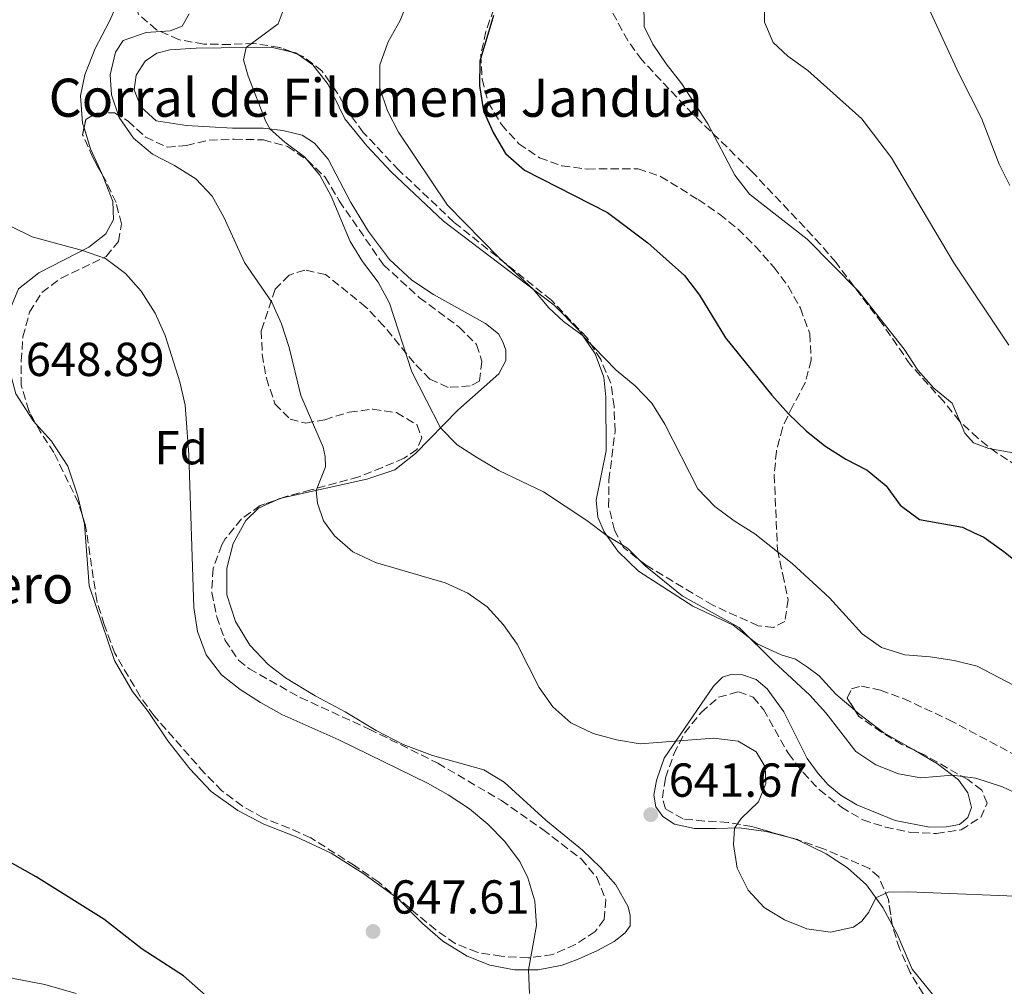
# Model space of a CAD drawing. Units: metres. Extents: x 621659 to 625134, y 4697108 to 4699481.
# Drawn here: x 624539 to 624746, y 4697692 to 4697895 of the extents above; entities that cross this region are included whole.
import ezdxf
from ezdxf.enums import TextEntityAlignment as Align

# ---------------------------------------------------------------- set-up
doc = ezdxf.new("R2010")
doc.units = ezdxf.units.M
doc.header["$MEASUREMENT"] = 0
doc.linetypes.add('DGN Style 3', pattern=[2.435890702152634, 1.739921930109024, -0.6959687720436097])
for name, color, linetype, lineweight in [('corral', 7, 'Continuous', 0), ('Cota de punto acotado terreno', 7, 'Continuous', 0), ('Curva de nivel directora', 30, 'Continuous', 30), ('Curva de nivel intermedia', 30, 'Continuous', 0), ('Etiqueta de zona arbolada', 92, 'Continuous', 0), ('Línea de cambio de uso (parcela vista)', 92, 'Continuous', 0), ('Punto acotado terreno (símbolo)', 7, 'Continuous', 0), ('Texto de Pozo', 4, 'Continuous', 0), ('Zona arbolada', 92, 'DGN Style 3', 0)]:
    doc.layers.add(name, color=color, linetype=linetype, lineweight=lineweight)
doc.styles.add('Style-Arial', font='arial.ttf')

# ---------------------------------------------------------------- blocks, each defined once
blk = doc.blocks.new('5PATER')
at = {"layer": 'Punto acotado terreno (símbolo)', "linetype": 'Continuous', "lineweight": 0}
h = blk.add_hatch(color=51, dxfattribs=at)
edge = h.paths.add_edge_path()
edge.add_ellipse((0, 0), major_axis=(-0.1095731443231308, -0.1110710700762829), ratio=0.9994222409660317, start_angle=0, end_angle=360)

msp = doc.modelspace()

# ---------------------------------------------------------------- linework, layer by layer
at = {"layer": 'Curva de nivel directora', "color": 30, "linetype": 'Continuous', "lineweight": 30, "flags": 128}
for points, elevation in [([(624638.8899999987, 4697896.08), (624636.0399999989, 4697886.5), (624635.9099999992, 4697881.33), (624636.7999999988, 4697876.060000002), (624638.7999999992, 4697871.480000002), (624641.4099999999, 4697867.080000001), (624645.3899999986, 4697863.609999999), (624662.8299999997, 4697854.66), (624671.2999999988, 4697848.320000002), (624678.9599999988, 4697841.480000001), (624682.1699999986, 4697837.300000002), (624687.6, 4697828.33), (624697.3399999987, 4697816.34), (624700.8099999998, 4697812.390000001), (624704.519999998, 4697808.850000001), (624708.4699999999, 4697805.710000002), (624712.9, 4697802.910000001), (624717.3599999992, 4697800.560000002), (624721.3699999991, 4697797.280000002), (624724.3099999984, 4697793.190000001), (624728.3299999994, 4697790.220000003), (624737.3399999995, 4697788.57), (624739.6799999997, 4697787.490000002), (624741.8799999991, 4697786.470000002), (624746.0299999998, 4697783.51), (624753.7799999992, 4697777.400000001)], 625.0000000000001), ([(624585.1100000002, 4697684.310000001), (624573.789999999, 4697694.320000002), (624565.11, 4697699.940000001), (624557.0599999987, 4697706.250000001), (624542.8799999988, 4697715.16), (624531.0900000003, 4697721.75)], 650.0000000000001)]:
    msp.add_lwpolyline(points, dxfattribs=dict(at, elevation=elevation))
at = {"layer": 'Curva de nivel intermedia', "color": 30, "linetype": 'Continuous', "lineweight": 0, "flags": 128}
for points, elevation in [([(624597.2400000006, 4697903.930000001), (624593.6799999999, 4697894.319999999), (624586.9400000009, 4697889.359999999), (624586.3600000021, 4697886.750000001), (624587.3800000012, 4697883.3), (624591.0500000013, 4697873.810000001)], 635.0000000000001), ([(624621.2000000017, 4697899.890000002), (624619.2600000015, 4697895.019999999), (624616.7900000017, 4697890.529999998), (624615.0199999993, 4697885.720000001), (624615.0199999993, 4697880.779999998), (624616.6399999997, 4697876.050000001), (624618.9100000006, 4697871.560000001), (624629.2500000006, 4697856.259999998), (624640.0900000012, 4697845.189999999), (624647.1900000002, 4697838.619999998), (624650.4900000015, 4697834.689999999), (624653.5500000014, 4697831.83), (624657.51, 4697828.949999999), (624664.6400000001, 4697821.539999999), (624668.6500000001, 4697818.26), (624672.1400000014, 4697814.670000001), (624674.8400000016, 4697810.220000001), (624681.7800000019, 4697796.65), (624685.3800000005, 4697792.929999999), (624689.4000000015, 4697789.939999999), (624693.7800000003, 4697787.210000001), (624701.6200000013, 4697780.929999998), (624709.4500000011, 4697773.749999999), (624716.2999999997, 4697766.21), (624720.3400000009, 4697763.279999999), (624725.2800000006, 4697761.739999999), (624730.6100000015, 4697761.350000001), (624735.6100000016, 4697760.579999999), (624740.4800000021, 4697759.41), (624749.6900000012, 4697754.550000001)], 630.0000000000001), ([(624695.7600000006, 4697899.8), (624695.820000001, 4697894.690000001), (624697.6000000002, 4697890.369999999), (624700.7200000006, 4697887.509999998), (624704.8600000001, 4697884.550000001), (624716.2500000005, 4697874.380000001), (624722.4900000012, 4697866.17), (624735.5500000013, 4697844.15), (624747.0800000003, 4697826.820000002)], 615), ([(624670.4600000007, 4697898.850000001), (624670.520000001, 4697893.800000001), (624672.3600000006, 4697890.07), (624675.1299999999, 4697885.91), (624678.42, 4697881.739999999), (624683.9000000008, 4697873.34), (624689.5500000013, 4697862.51), (624692.6300000013, 4697858.569999999), (624704.7400000016, 4697849.060000001), (624715.4800000016, 4697838.27), (624725.0999999996, 4697825.960000001), (624727.9600000007, 4697821.589999998), (624731.3200000002, 4697817.810000001), (624735.2000000004, 4697814.670000001), (624737.8700000015, 4697808.329999999), (624739.6799999997, 4697806.329999999), (624742.8700000015, 4697805.100000001), (624751.1900000009, 4697803.630000001)], 620), ([(624730.2800000008, 4697897.56), (624736.5700000006, 4697883.880000001), (624741.3600000006, 4697874.529999998), (624745.0900000011, 4697864.859999999), (624747.2900000005, 4697860.369999999)], 609.9999999999999), ([(624574.9600000002, 4697896.429999999), (624573.5000000007, 4697893.850000001), (624570.9900000006, 4697892.869999998), (624565.9500000002, 4697892.5), (624561.1400000001, 4697890.81), (624559.5000000017, 4697888.369999999), (624558.410000001, 4697883.59), (624558.6900000004, 4697879.399999999), (624560.2999999997, 4697874.67), (624563.2600000014, 4697870.329999999), (624567.24, 4697866.939999998), (624571.9200000004, 4697864.54), (624576.390000001, 4697861.789999999), (624579.8200000017, 4697858.149999999), (624582.2800000005, 4697853.719999999), (624586.61, 4697844.199999999), (624592.3000000007, 4697835.849999999), (624594.3600000016, 4697831.3), (624595.990000001, 4697826.329999999), (624598.4200000007, 4697816.26), (624603.1000000011, 4697805.41), (624603.5500000005, 4697803.41), (624603.5999999996, 4697801.26), (624601.6200000015, 4697796.319999999), (624601.920000001, 4697793.640000001), (624603.1700000005, 4697789.939999999), (624605.5100000007, 4697786.769999999), (624609.3500000008, 4697783.430000001), (624614.0700000015, 4697781.17), (624628.7300000021, 4697776.890000001), (624633.4600000017, 4697774.75), (624637.5300000019, 4697771.84), (624640.9600000007, 4697768.09), (624643.8799999999, 4697764.039999999), (624648.4500000008, 4697754.939999999), (624651.3699999999, 4697750.880000001), (624655.1500000019, 4697747.480000001), (624659.780000001, 4697745.25), (624664.7400000008, 4697743.909999999), (624669.6700000016, 4697743.09), (624685.1400000014, 4697744.269999999), (624690.2400000021, 4697743.67), (624694.0100000005, 4697741.41), (624695.9200000016, 4697738.279999998), (624696.0900000016, 4697734.710000002), (624694.5100000012, 4697730.9), (624690.860000001, 4697727.390000002), (624689.4999999999, 4697725.38), (624689.2899999998, 4697721.91), (624690.070000002, 4697716.970000001), (624692.360000001, 4697712.349999999), (624695.7500000016, 4697708.689999999), (624699.9800000007, 4697706.099999999), (624704.67, 4697704.179999999), (624709.6299999999, 4697703.49), (624714.4800000002, 4697704.560000001), (624716.2100000003, 4697705.819999999), (624717.6699999999, 4697707.750000001), (624719.1500000019, 4697710.75), (624721.7400000001, 4697711.899999999), (624726.0499999997, 4697711.98), (624753.5600000002, 4697710.84)], 640), ([(624591.0500000013, 4697873.810000001), (624591.9800000011, 4697872.210000001), (624595.0299999999, 4697869.460000002), (624599.2099999997, 4697866.42), (624602.4000000015, 4697862.51), (624604.8200000002, 4697858.140000001), (624608.7800000008, 4697848.63), (624611.4000000004, 4697844.369999999), (624614.6500000004, 4697840.039999997), (624617.0599999998, 4697835.659999999), (624621.7000000002, 4697821.239999999), (624627.7400000019, 4697809.469999999), (624631.2700000012, 4697805.92), (624635.5000000001, 4697803.159999999), (624640.0000000017, 4697800.529999998), (624649.3700000016, 4697796.039999999), (624658.5100000014, 4697790.01), (624662.7400000002, 4697786.769999999), (624667.0300000019, 4697784.199999998), (624670.6999999997, 4697780.439999999), (624678.5000000006, 4697774.180000001), (624690.47, 4697767.510000001), (624697.7300000021, 4697760.269999999), (624705.3400000005, 4697753.33), (624708.670000001, 4697749.570000002), (624715.000000001, 4697741.48), (624719.1400000006, 4697738.679999999), (624723.9400000018, 4697736.810000001), (624728.6300000012, 4697735.909999999), (624735.2300000016, 4697736.529999998), (624740.1700000014, 4697735.829999999), (624745.7999999997, 4697734.07), (624750.5000000002, 4697731.789999999)], 635.0000000000001), ([(624532.4300000014, 4697854.24), (624542.0100000014, 4697849.57), (624552.5599999992, 4697846.720000001), (624557.4400000009, 4697845.009999999), (624561.6200000007, 4697841.910000001), (624564.9100000008, 4697838.149999999), (624567.8500000001, 4697833.529999998), (624569.900000002, 4697828.819999999), (624573.0300000013, 4697819.119999998), (624574.1399999999, 4697814.25), (624574.9300000012, 4697803.820000002), (624575.9600000017, 4697771.720000001), (624576.7199999995, 4697766.67), (624578.5299999998, 4697761.75), (624581.780000002, 4697757.59), (624585.6800000002, 4697754.460000002), (624589.9500000017, 4697751.739999999), (624594.440000002, 4697749.249999999), (624606.4000000004, 4697743.939999999), (624625.0199999993, 4697734.820000002), (624629.3900000014, 4697732.38), (624633.8300000004, 4697729.4), (624637.7000000018, 4697726.2), (624641.1999999998, 4697722.639999999), (624644.4200000007, 4697718.350000001), (624646.0800000015, 4697714.930000001), (624647.55, 4697710.050000001), (624647.9200000011, 4697704.9), (624646.2100000011, 4697695.619999998), (624646.4300000002, 4697690.619999998)], 645.0000000000001)]:
    msp.add_lwpolyline(points, dxfattribs=dict(at, elevation=elevation))
at = {"layer": 'Línea de cambio de uso (parcela vista)', "color": 92, "linetype": 'Continuous', "lineweight": 0, "extrusion": (0.130302483371993, 0.06437791460650114, 0.9893820025339098), "elevation": 384453.7978608737, "flags": 128}
msp.add_lwpolyline([(3935203.075960565, -2612785.027298081), (3935203.568978677, -2612784.752766384), (3935204.244061542, -2612783.927795194)], dxfattribs=at)
at = {"layer": 'Línea de cambio de uso (parcela vista)', "color": 92, "linetype": 'Continuous', "lineweight": 0, "extrusion": (-0.1733641804358518, 0.03354384741504909, 0.9842863766416771), "elevation": 49941.72174441228, "flags": 128}
msp.add_lwpolyline([(-4730962.893600567, -274741.810267895), (-4730967.542833203, -274745.1396459697), (-4730971.578687579, -274747.3641394343)], dxfattribs=at)
at = {"layer": 'Línea de cambio de uso (parcela vista)', "color": 92, "linetype": 'Continuous', "lineweight": 0, "extrusion": (0.230465350042941, -0.3081045942475625, 0.9230153202591653), "elevation": -1302872.865304512, "flags": 128}
msp.add_lwpolyline([(3314036.7456948, 3127151.622482534), (3314036.184870196, 3127151.897976657), (3314035.388196405, 3127152.079127038)], dxfattribs=at)
at = {"layer": 'Línea de cambio de uso (parcela vista)', "color": 92, "linetype": 'Continuous', "lineweight": 0, "extrusion": (0.0156027943934279, 0.03131419256069839, 0.9993877996810788), "elevation": 157491.3977839534, "flags": 128}
msp.add_lwpolyline([(1535911.907106494, -4480516.193528336), (1535912.100392396, -4480516.193528336), (1535913.170404835, -4480515.96200769)], dxfattribs=at)
at = {"layer": 'Línea de cambio de uso (parcela vista)', "color": 92, "linetype": 'Continuous', "lineweight": 0}
for points in [[(624552.8969999999, 4697872.4583, 642.1971999999951), (624552.5899999999, 4697873.430000001, 642.1100000000006), (624552.1399999997, 4697879.199999999, 641.7200000000012), (624553.0700000003, 4697883.630000001, 641.429999999993), (624555.2400000002, 4697889.16, 641.1199999999953), (624558.2000000002, 4697894.779999999, 641.1499999999943), (624560.3399999999, 4697899.57, 641.4600000000064), (624561.8499999996, 4697903.75, 641.3800000000047), (624562.9299999997, 4697906.57, 641.0099999999948), (624565.5800000001, 4697909.960000001, 640.3300000000017), (624568.1228999998, 4697912.111600001, 639.6720999999961)], [(624596.3492000002, 4697888.4637, 633.8098999999929), (624592.2199999997, 4697889.439999999, 634.2899999999936), (624576.4299999997, 4697889.189999999, 636.4100000000036), (624570.9400000004, 4697888.84, 637.4600000000064), (624568.1600000003, 4697888.189999999, 637.9199999999983), (624565.7300000006, 4697886.51, 638), (624563.8300000001, 4697883.57, 638.3399999999965), (624563.4100000003, 4697880.49, 638.5399999999936), (624564.7999999998, 4697876.91, 638.6300000000047), (624568.0599999997, 4697873.92, 638.3999999999943), (624574.4299999997, 4697872.970000001, 637.6000000000058), (624584.0899999999, 4697872.439999999, 636.4700000000012), (624590.5099999999, 4697872.380000001, 635.25), (624594.6399999997, 4697871.890000001, 634.5399999999936), (624598.6799999997, 4697870.939999999, 634.0599999999977), (624601.3200000003, 4697869.230000001, 633.8899999999994), (624604.1799999997, 4697865.9, 633.779999999999), (624608.9299999997, 4697856.810000001, 633.3500000000058), (624612.5999999996, 4697850.689999999, 632.929999999993), (624617.0499999998, 4697844.789999999, 632.6399999999994), (624621.7300000006, 4697840.49, 632.1600000000036), (624626.2699999996, 4697837.49, 631.7100000000064), (624637.1799999997, 4697831.359999999, 631.3099999999977), (624639.9000000004, 4697829.199999999, 631.25), (624640.8700000001, 4697827.529999999, 631.25), (624641.4800000006, 4697825.800000001, 631.3699999999953), (624641.4500000002, 4697823.58, 631.6199999999953), (624639.9699999997, 4697820.800000001, 632.1100000000006), (624631.3899999997, 4697813.199999999, 634.179999999993), (624622.5, 4697804.09, 636.1900000000023), (624618.1799999997, 4697800.66, 637.179999999993), (624612.2999999998, 4697798.67, 638.1199999999953), (624594.5813999996, 4697794.772299999, 641.244000000006)], [(624714.8211000003, 4697750.058700001, 634.2388000000064), (624710.7599999999, 4697753.480000001, 634.2899999999936), (624707.29, 4697757.350000001, 634.4900000000052), (624704.8099999997, 4697759.15, 634.6900000000023), (624702.3300000001, 4697760.869999999, 634.8300000000017), (624699.29, 4697761.800000001, 634.8800000000047), (624694.2400000002, 4697764.100000001, 634.9700000000012), (624689.2300000006, 4697768.02, 635.029999999999), (624680.7100000001, 4697772.029999999, 635.1100000000006), (624669.3600000005, 4697779.33, 635.1699999999983), (624665, 4697783.529999999, 635.2200000000012), (624662.1399999997, 4697787.619999999, 634.9400000000023), (624660.7999999998, 4697790.720000001, 634.8600000000006), (624660.4699999997, 4697794.25, 634.7100000000064), (624662.5300000003, 4697804.630000001, 632.8699999999953), (624662.4600000001, 4697815.92, 630.9400000000023), (624662.0199999996, 4697820.100000001, 630.2299999999959), (624660.2400000002, 4697824.99, 630.0899999999965), (624656.9299999997, 4697829.800000001, 629.9799999999959), (624651.6399999997, 4697835.24, 629.9499999999971), (624628.3700000001, 4697852.890000001, 630.2100000000064), (624617.3600000005, 4697863.27, 631.7100000000064), (624612.2699999996, 4697868.689999999, 632.5), (624607.6500000004, 4697874.350000001, 633.070000000007), (624604.1600000003, 4697881.560000001, 633.1000000000058), (624600.9699999997, 4697885.720000001, 633.3800000000047), (624597.8419000005, 4697887.8983, 633.6500999999989)], [(624542.7396000001, 4697810.3935, 648.8178000000044), (624542.1399999997, 4697811.060000001, 648.8300000000017), (624538.5499999998, 4697816.57, 648.7200000000012), (624536.9800000006, 4697822.609999999, 648.6600000000036), (624536.7599999999, 4697828.24, 648.320000000007), (624537.3499999996, 4697834.220000001, 647.75), (624539.1399999997, 4697838.66, 647.0200000000041), (624543.4000000004, 4697842.01, 646.279999999999), (624553.9400000004, 4697847.439999999, 644.8099999999977), (624557.4699999997, 4697850.210000001, 644.2700000000041), (624559.1100000005, 4697853.199999999, 643.779999999999), (624558.9299999997, 4697857.02, 643.4700000000012), (624556.9800000006, 4697862.08, 643.2700000000041), (624556.6141999997, 4697862.892899999, 643.1778999999951)], [(624413.4800000006, 4697854.850000001, 659.2899999999936), (624418.3399999999, 4697846.810000001, 658.4400000000023), (624425.54, 4697832.230000001, 657.3099999999977), (624428.8499999996, 4697826.57, 657.0500000000029), (624432.5099999999, 4697822.230000001, 656.7400000000052), (624437.3300000001, 4697817.939999999, 656.6600000000036), (624446.1699999999, 4697811.07, 656.1699999999983), (624454.6299999999, 4697804.369999999, 654.6699999999983), (624457.5199999996, 4697799.939999999, 654.2200000000012), (624464.6299999999, 4697784.84, 653.279999999999), (624467.0899999999, 4697778.58, 652.6600000000036), (624472.1200000001, 4697763.119999999, 651.6399999999994), (624475.4500000002, 4697756.300000001, 651.3500000000058), (624478.8399999999, 4697749.9, 651.2100000000064), (624482.0300000003, 4697744.439999999, 650.7899999999936), (624492.2100000001, 4697727.869999999, 650.4799999999959), (624500.3799999999, 4697716.130000001, 650.279999999999), (624504.1600000003, 4697711.680000001, 650.3099999999977), (624509.4000000004, 4697706.92, 650.3899999999994), (624513.8799999999, 4697703.890000001, 650.3899999999994), (624522.6299999999, 4697699.300000001, 650.4499999999971), (624538.0800000001, 4697693.800000001, 650.5599999999977), (624544.6799999997, 4697692.49, 650.5899999999965), (624551.2800000003, 4697690.65, 650.6199999999953)], [(624552.5834999997, 4697790.955900001, 648.465200000006), (624551.5800000001, 4697795.09, 648.5500000000029), (624549.5199999996, 4697801.390000001, 648.6600000000036), (624546.0800000001, 4697806.680000001, 648.75), (624542.7396000001, 4697810.3935, 648.8178000000044)], [(624593.2418999998, 4697794.296700001, 641.4196999999986), (624589.5300000003, 4697792.57, 641.7700000000041), (624586.9000000004, 4697789.970000001, 642.3099999999977), (624584.2000000002, 4697785.130000001, 642.8800000000047), (624582.8700000001, 4697779.970000001, 643.4199999999983), (624582.9100000003, 4697774.350000001, 643.5599999999977), (624584.7199999997, 4697768.810000001, 643.8399999999965), (624587.7199999997, 4697763.82, 644.0099999999948), (624591.5700000003, 4697759.74, 644.5200000000041), (624595.1699999999, 4697756.930000001, 644.6399999999994), (624601.4100000003, 4697753.140000001, 644.6100000000006), (624607.7000000002, 4697749.810000001, 644.4900000000052), (624614.2599999999, 4697745.869999999, 644.7200000000012), (624619.9100000003, 4697742.91, 644.75), (624626.04, 4697740.630000001, 644.2400000000052), (624636.8799999999, 4697737.640000001, 643.3300000000017)], [(624636.8799999999, 4697737.640000001, 643.3300000000017), (624641.1299999999, 4697735, 643.1600000000036), (624649.8899999997, 4697727.060000001, 643.529999999999), (624657.5700000003, 4697720.75, 643.3000000000029), (624661.3399999999, 4697717.119999999, 642.9600000000064), (624664.5800000001, 4697713.439999999, 642.7599999999948), (624667.1900000004, 4697708.84, 642.5899999999965), (624667.5999999996, 4697707.039999999, 642.6199999999953), (624667.5800000001, 4697704.880000001, 642.7400000000052), (624666.5300000003, 4697703.359999999, 642.9100000000036), (624664.2400000002, 4697701.539999999, 643.2700000000041), (624660.6900000004, 4697699.65, 644.0399999999936), (624656.6699999999, 4697697.850000001, 644.5200000000041), (624653.29, 4697696.550000001, 644.5500000000029), (624648.25, 4697695.619999999, 644.779999999999), (624643.3099999997, 4697695.619999999, 645.320000000007), (624638.1100000005, 4697696.560000001, 646.25), (624633.3499999996, 4697698.5, 646.8699999999953), (624628.2400000002, 4697701.65, 647.3300000000017), (624623.9800000006, 4697705.369999999, 647.3300000000017), (624618.8700000001, 4697710.5, 647.4100000000036), (624611.6299999999, 4697715.75, 647.4400000000023), (624604.7699999996, 4697720.08, 647.5599999999977), (624597.4299999997, 4697723.539999999, 647.8099999999977), (624590.6299999999, 4697726.199999999, 648.2100000000064), (624585.1600000003, 4697729.050000001, 648.429999999993), (624579.5800000001, 4697733.09, 648.4100000000036), (624575.0899999999, 4697737.850000001, 648.3500000000058), (624570.5199999996, 4697743.680000001, 648.320000000007), (624566.3600000005, 4697749.880000001, 648.2899999999936), (624563.0499999998, 4697754.060000001, 648.320000000007), (624559.3099999997, 4697760.550000001, 648.3500000000058), (624553.9900000002, 4697776.289999999, 648.4900000000052), (624553, 4697789.24, 648.429999999993), (624552.5834999997, 4697790.955900001, 648.465200000006)], [(624674.4299999997, 4697727.810000001, 641.7200000000012), (624672.9900000002, 4697729.83, 641.8300000000017), (624672.5800000001, 4697732.310000001, 641.7200000000012), (624673.1399999997, 4697735.4, 641.3999999999943), (624674.7199999997, 4697740.08, 640.8899999999994), (624685.0499999998, 4697755.210000001, 637.070000000007), (624686.9400000004, 4697757.07, 636.3600000000006), (624688.7000000002, 4697757.65, 635.929999999993), (624691.1699999999, 4697757.600000001, 635.7299999999959), (624694.0199999996, 4697756.609999999, 635.6199999999953), (624696.3399999999, 4697754.630000001, 635.4799999999959), (624699.8399999999, 4697749.83, 635.3699999999953), (624704.7400000002, 4697739.970000001, 635.8500000000058), (624707.0700000003, 4697736.83, 635.929999999993), (624709.1799999997, 4697734.470000001, 635.8800000000047), (624711.8700000001, 4697732.220000001, 635.820000000007), (624715.2100000001, 4697730.25, 636.1600000000036), (624723.2599999999, 4697726.960000001, 636.5899999999965), (624730.4600000001, 4697725.600000001, 636.4400000000023), (624734, 4697725.65, 636.3000000000029), (624736.7100000001, 4697726.119999999, 636.3899999999994), (624738.4900000002, 4697727.609999999, 636.2200000000012), (624739.2599999999, 4697729.710000001, 635.7299999999959), (624738.5199999996, 4697732.810000001, 635.279999999999), (624736.5099999999, 4697735.539999999, 635.0800000000017), (624732.1299999999, 4697738.91, 634.8000000000029), (624727.1352000004, 4697741.784399999, 634.6491999999998)], [(624727.1352000004, 4697741.784399999, 634.6491999999998), (624720.8700000001, 4697745.390000001, 634.4600000000064), (624715.5199999996, 4697749.470000001, 634.2299999999959), (624714.8211000003, 4697750.058700001, 634.2388000000064)], [(624701.6391000003, 4697723.2301, 639.2881000000052), (624696.1399999997, 4697724.630000001, 639.3300000000017), (624690.4699999997, 4697725.4, 639.820000000007), (624685.6500000004, 4697725.27, 640.7200000000012), (624681.1100000005, 4697725.27, 641.179999999993), (624676.8700000001, 4697726.210000001, 641.5500000000029), (624674.4299999997, 4697727.810000001, 641.7200000000012)], [(624722.6176000005, 4697705.0384, 640.9774000000034), (624720.6200000001, 4697708.680000001, 640.2700000000041), (624717.2300000006, 4697713.449999999, 639.6499999999943), (624713.2300000006, 4697717.039999999, 639.3600000000006), (624708.7199999997, 4697719.960000001, 639.279999999999), (624702.8729999998, 4697722.8738, 639.279999999999)], [(624736.9901999999, 4697681.721200001, 645.1260000000038), (624731.3799999999, 4697690.140000001, 643.5599999999977), (624726.7699999996, 4697695.75, 642.4799999999959), (624723.6699999999, 4697703.119999999, 641.3500000000058), (624722.6176000005, 4697705.0384, 640.9774000000034)]]:
    msp.add_polyline3d(points, dxfattribs=at)
at = {"layer": 'Zona arbolada', "color": 92, "linetype": 'DGN Style 3', "lineweight": 0, "extrusion": (0.1233517163881869, -0.04672275777224043, 0.9912624970058359), "elevation": -141821.3374156788, "flags": 128}
msp.add_lwpolyline([(4614534.24506163, 1070623.175841869), (4614534.24506163, 1070624.786104025)], dxfattribs=at)
at = {"layer": 'Zona arbolada', "color": 92, "linetype": 'DGN Style 3', "lineweight": 0, "extrusion": (0.09667847275310612, 0.03432645129054013, 0.9947235634325373), "elevation": 222284.1032720932, "flags": 128}
msp.add_lwpolyline([(4218041.159701643, -2148979.544116365), (4218041.159701644, -2148978.115149196)], dxfattribs=at)
at = {"layer": 'Zona arbolada', "color": 92, "linetype": 'DGN Style 3', "lineweight": 0, "extrusion": (0.03737486222831723, -0.01079233602246929, 0.999243036081109), "elevation": -26709.38149910285, "flags": 128}
msp.add_lwpolyline([(4686632.993039598, 702575.3259486501), (4686632.993039598, 702576.6112341823)], dxfattribs=at)
at = {"layer": 'Zona arbolada', "color": 92, "linetype": 'DGN Style 3', "lineweight": 0}
for points in [[(624596.3492000002, 4697888.4637, 637.505799999999), (624593.9299999997, 4697889.380000001, 637.8500000000058), (624588.5700000003, 4697890.189999999, 639.4400000000023), (624583.5800000001, 4697889.99, 639.779999999999), (624578.0199999996, 4697890.07, 641.0200000000041), (624572.7599999999, 4697891, 641.6999999999971), (624568.0899999999, 4697893.08, 642.6699999999983), (624564.3300000001, 4697896.359999999, 642.7200000000012), (624562.9800000006, 4697900.26, 642.7200000000012), (624563.4500000002, 4697904.42, 642.6699999999983), (624565.54, 4697908.949999999, 642.4700000000012), (624568.1228999998, 4697912.111600001, 642.0792999999976)], [(624748.8399999999, 4697801.449999999, 624.6399999999994), (624744.6399999997, 4697804.16, 624.6399999999994), (624740.5700000003, 4697807.27, 624.4799999999959), (624736.7599999999, 4697810.850000001, 624.1999999999971), (624733.4199999999, 4697814.960000001, 623.8999999999943), (624726.4000000004, 4697822.75, 623.6199999999953), (624720.4400000004, 4697831.439999999, 623.5), (624710.8099999997, 4697844.17, 623.4499999999971), (624707.5800000001, 4697847.980000001, 623.4499999999971), (624693.1600000003, 4697863.289999999, 623.8399999999965), (624680.75, 4697875.350000001, 624.1300000000047), (624670.0099999999, 4697886.730000001, 624.2400000000052), (624667.0899999999, 4697890.789999999, 624.2899999999936), (624662.2000000002, 4697899.77, 625.0099999999948)], [(624748.8399999999, 4697801.449999999, 624.6399999999994), (624744.6399999997, 4697804.16, 624.6399999999994), (624740.5700000003, 4697807.27, 624.4799999999959), (624736.7599999999, 4697810.850000001, 624.1999999999971), (624733.4199999999, 4697814.960000001, 623.8999999999943), (624726.4000000004, 4697822.75, 623.6199999999953), (624720.4400000004, 4697831.439999999, 623.5), (624710.8099999997, 4697844.17, 623.4499999999971), (624707.5800000001, 4697847.980000001, 623.4499999999971), (624693.1600000003, 4697863.289999999, 623.8399999999965), (624680.75, 4697875.350000001, 624.1300000000047), (624670.0099999999, 4697886.730000001, 624.2400000000052), (624667.0899999999, 4697890.789999999, 624.2899999999936), (624662.2000000002, 4697899.77, 625.0099999999948)], [(624638.9500000002, 4697897.430000001, 627.0800000000017), (624637.2800000003, 4697892.720000001, 627.0800000000017), (624636.2100000001, 4697887.77, 627.0800000000017), (624636.5, 4697882.74, 627.1900000000023), (624637.75, 4697877.800000001, 627.2400000000052), (624640.5499999998, 4697873.17, 627.25), (624644.2000000002, 4697869.140000001, 627.1300000000047), (624648.5700000003, 4697866.199999999, 627.0200000000041), (624653.2599999999, 4697864.49, 626.8099999999977), (624658.5899999999, 4697863.82, 626.6300000000047), (624669.25, 4697863.890000001, 626.570000000007), (624673.9800000006, 4697862.26, 626.570000000007), (624681.8700000001, 4697857.4, 626.6199999999953), (624686.3600000005, 4697854.34, 626.6199999999953), (624690.2400000002, 4697851.189999999, 626.6199999999953), (624693.8499999996, 4697847.640000001, 626.6199999999953), (624697.7400000002, 4697843.210000001, 626.7400000000052), (624700.75, 4697839.210000001, 626.7899999999936), (624703.3200000003, 4697834.58, 626.7899999999936), (624705.3300000001, 4697829.210000001, 626.8500000000058), (624705.5899999999, 4697823.710000001, 627.0800000000017), (624704.3600000005, 4697818.880000001, 627.5500000000029), (624701.7100000001, 4697814.09, 627.8699999999953), (624699.5700000003, 4697809.470000001, 629.1199999999953), (624698.2800000003, 4697804.539999999, 630.1900000000023), (624697.8499999996, 4697799.57, 630.6699999999983), (624698.5, 4697783.880000001, 633.1199999999953), (624699.6299999999, 4697778.66, 633.9900000000052), (624700.75, 4697773.369999999, 634.3899999999994), (624700.0499999998, 4697768.800000001, 636.3300000000017), (624697.6799999997, 4697767.52, 636.6000000000058), (624694.4299999997, 4697767.9, 636.8300000000017), (624684.9600000001, 4697772.180000001, 636.8300000000017), (624670.9299999997, 4697780.609999999, 637.0399999999936), (624666.1600000003, 4697784.33, 637.0500000000029), (624664.3200000003, 4697787.949999999, 637.0500000000029), (624663.0499999998, 4697792.949999999, 636.7700000000041), (624663.1200000001, 4697798.460000001, 636.6600000000036), (624664.4199999999, 4697808.720000001, 635.4700000000012), (624664.2100000001, 4697813.99, 634.8999999999943), (624663.54, 4697818.869999999, 634.0399999999936), (624661.3899999997, 4697823.779999999, 633.6600000000036), (624658.4900000002, 4697828.430000001, 633.5399999999936), (624651.0300000003, 4697836.289999999, 633.4799999999959), (624630.5700000003, 4697852.67, 633.5399999999936), (624619.0199999996, 4697863.58, 633.820000000007), (624611.54, 4697871.51, 634.2200000000012), (624608.6600000003, 4697875.439999999, 635.3699999999953), (624605.9299999997, 4697880.050000001, 636.3999999999943), (624602.8600000005, 4697884.449999999, 636.7100000000064), (624598.9199999999, 4697887.49, 637.1399999999994), (624593.9299999997, 4697889.380000001, 637.8500000000058), (624588.5700000003, 4697890.189999999, 639.4400000000023), (624583.5800000001, 4697889.99, 639.779999999999), (624578.0199999996, 4697890.07, 641.0200000000041), (624572.7599999999, 4697891, 641.6999999999971), (624568.0899999999, 4697893.08, 642.6699999999983), (624564.3300000001, 4697896.359999999, 642.7200000000012)], [(624638.9500000002, 4697897.430000001, 627.0800000000017), (624637.2800000003, 4697892.720000001, 627.0800000000017), (624636.2100000001, 4697887.77, 627.0800000000017), (624636.5, 4697882.74, 627.1900000000023), (624637.75, 4697877.800000001, 627.2400000000052), (624640.5499999998, 4697873.17, 627.25), (624644.2000000002, 4697869.140000001, 627.1300000000047), (624648.5700000003, 4697866.199999999, 627.0200000000041), (624653.2599999999, 4697864.49, 626.8099999999977), (624658.5899999999, 4697863.82, 626.6300000000047), (624669.25, 4697863.890000001, 626.570000000007), (624673.9800000006, 4697862.26, 626.570000000007), (624681.8700000001, 4697857.4, 626.6199999999953), (624686.3600000005, 4697854.34, 626.6199999999953), (624690.2400000002, 4697851.189999999, 626.6199999999953), (624693.8499999996, 4697847.640000001, 626.6199999999953), (624697.7400000002, 4697843.210000001, 626.7400000000052)], [(624697.7400000002, 4697843.210000001, 626.7400000000052), (624700.75, 4697839.210000001, 626.7899999999936), (624703.3200000003, 4697834.58, 626.7899999999936), (624705.3300000001, 4697829.210000001, 626.8500000000058), (624705.5899999999, 4697823.710000001, 627.0800000000017), (624704.3600000005, 4697818.880000001, 627.5500000000029), (624701.7100000001, 4697814.09, 627.8699999999953), (624699.5700000003, 4697809.470000001, 629.1199999999953), (624698.2800000003, 4697804.539999999, 630.1900000000023), (624697.8499999996, 4697799.57, 630.6699999999983), (624698.5, 4697783.880000001, 633.1199999999953), (624699.6299999999, 4697778.66, 633.9900000000052), (624700.75, 4697773.369999999, 634.3899999999994), (624700.0499999998, 4697768.800000001, 636.3300000000017), (624697.6799999997, 4697767.52, 636.6000000000058), (624694.4299999997, 4697767.9, 636.8300000000017), (624684.9600000001, 4697772.180000001, 636.8300000000017), (624670.9299999997, 4697780.609999999, 637.0399999999936), (624666.1600000003, 4697784.33, 637.0500000000029), (624664.3200000003, 4697787.949999999, 637.0500000000029), (624663.0499999998, 4697792.949999999, 636.7700000000041), (624663.1200000001, 4697798.460000001, 636.6600000000036), (624664.4199999999, 4697808.720000001, 635.4700000000012), (624664.2100000001, 4697813.99, 634.8999999999943), (624663.54, 4697818.869999999, 634.0399999999936), (624661.3899999997, 4697823.779999999, 633.6600000000036), (624658.4900000002, 4697828.430000001, 633.5399999999936), (624651.0300000003, 4697836.289999999, 633.4799999999959), (624630.5700000003, 4697852.67, 633.5399999999936), (624619.0199999996, 4697863.58, 633.820000000007), (624611.54, 4697871.51, 634.2200000000012), (624608.6600000003, 4697875.439999999, 635.3699999999953), (624605.9299999997, 4697880.050000001, 636.3999999999943), (624602.8600000005, 4697884.449999999, 636.7100000000064), (624598.9199999999, 4697887.49, 637.1399999999994), (624597.8419000005, 4697887.8983, 637.293399999995)], [(624552.8969999999, 4697872.4583, 646.681500000006), (624553.2699999996, 4697874.24, 646.5200000000041), (624555.5499999998, 4697875.58, 645.8399999999965), (624559.29, 4697875.609999999, 645.2700000000041), (624562.1399999997, 4697873.9, 645.1000000000058), (624565.8200000003, 4697870.52, 645.1399999999994), (624570.3399999999, 4697868.41, 643.7100000000064), (624574.4199999999, 4697868.76, 642.5500000000029), (624579.1900000004, 4697869.890000001, 641.5200000000041), (624584.4299999997, 4697870.08, 640.8000000000029), (624590.5499999998, 4697869.960000001, 639.7700000000041), (624595.6500000004, 4697868.57, 639.4400000000023), (624599.7599999999, 4697865.730000001, 639.2200000000012), (624603.5599999997, 4697862.100000001, 638.9400000000023), (624606.4800000006, 4697857.130000001, 638.6399999999994), (624615.79, 4697843.710000001, 638.1900000000023), (624623.3200000003, 4697836.800000001, 638.1900000000023), (624631.6200000001, 4697830.65, 637.5599999999977), (624635.3399999999, 4697826.939999999, 637.5099999999948), (624636.4400000004, 4697823.460000001, 637.6199999999953), (624635.9199999999, 4697819.24, 638.0200000000041), (624633.9800000006, 4697818.26, 638.070000000007), (624629.3300000001, 4697817.960000001, 638.2400000000052), (624625.5199999996, 4697819.689999999, 638.3600000000006), (624622.2100000001, 4697823.08, 638.4100000000036), (624615.8099999997, 4697830.91, 638.6300000000047), (624612.0999999996, 4697834.83, 638.9499999999971), (624603.6200000001, 4697841.65, 639.5500000000029), (624599.2699999996, 4697842.609999999, 640.1199999999953), (624595.9600000001, 4697841.52, 640.3999999999943), (624593.0199999996, 4697838.57, 640.679999999993), (624590.1200000001, 4697829.890000001, 642.6100000000006), (624590.2999999998, 4697824.9, 642.8899999999994), (624591.1799999997, 4697819.859999999, 642.8099999999977), (624592.9900000002, 4697814.51, 642.3300000000017), (624596.1799999997, 4697811.279999999, 641.8699999999953), (624599.4400000004, 4697810.449999999, 641.5899999999965), (624603.4400000004, 4697811.17, 641.4199999999983), (624608.5999999996, 4697812.730000001, 640.570000000007), (624613.54, 4697813.380000001, 640.1199999999953), (624618.5099999999, 4697812.66, 640.0599999999977), (624622.8300000001, 4697810.050000001, 640), (624623.8499999996, 4697807.369999999, 640.0599999999977), (624622.8099999997, 4697804.939999999, 640.5099999999948), (624620.0999999996, 4697803.08, 640.9100000000036), (624615.54, 4697801.140000001, 641.570000000007), (624610.6100000005, 4697799.140000001, 642.2100000000064)], [(624556.6141999997, 4697862.892899999, 647.1450999999943), (624554.7199999997, 4697866.24, 646.8600000000006), (624552.5999999996, 4697871.039999999, 646.8099999999977), (624552.8969999999, 4697872.4583, 646.681500000006)], [(624542.7396000001, 4697810.3935, 651.6199999999953), (624541.29, 4697813.050000001, 651.6199999999953), (624539.7300000006, 4697818.390000001, 651.570000000007), (624539.6900000004, 4697823.449999999, 651.3999999999943), (624540.0700000003, 4697828.560000001, 651.279999999999), (624541.4600000001, 4697833.779999999, 650.7200000000012), (624544.0700000003, 4697837.92, 649.6900000000023), (624548.0999999996, 4697840.9, 649.0200000000041), (624557.5700000003, 4697845.470000001, 648.279999999999), (624560.1100000005, 4697848.630000001, 647.9400000000023), (624560.7599999999, 4697852.289999999, 647.6000000000058), (624559.6299999999, 4697856.779999999, 647.4900000000052), (624557.5099999999, 4697861.310000001, 647.279999999999), (624556.6141999997, 4697862.892899999, 647.1450999999943)], [(624552.5834999997, 4697790.955900001, 651.2353000000003), (624551.7199999997, 4697793.66, 651.3999999999943), (624546.5800000001, 4697804.25, 651.6199999999953), (624543.6799999997, 4697808.67, 651.6199999999953), (624542.7396000001, 4697810.3935, 651.6199999999953)], [(624610.6100000005, 4697799.140000001, 642.2100000000064), (624600.5, 4697796.42, 643.0099999999948), (624595.1100000005, 4697794.960000001, 643.9700000000012), (624594.5813999996, 4697794.772299999, 644.0277999999962)], [(624593.2418999998, 4697794.296700001, 644.1744000000035), (624589.9000000004, 4697793.109999999, 644.5399999999936), (624585.9299999997, 4697790.32, 645.6999999999971), (624582.5499999998, 4697786.109999999, 646.4700000000012), (624581.8300000001, 4697784.850000001, 646.5800000000017)], [(624581.8300000001, 4697784.850000001, 646.5800000000017), (624579.9800000006, 4697779.9, 646.6399999999994), (624579.7199999997, 4697774.84, 647.0899999999965), (624580.75, 4697769.77, 647.4799999999959), (624582.5199999996, 4697764.810000001, 647.8500000000058), (624585.3499999996, 4697760.619999999, 648.1000000000058), (624587.6100000005, 4697758.810000001, 648.1699999999983), (624598.2800000003, 4697752.810000001, 648.1100000000006), (624612.7800000003, 4697746.17, 648.1100000000006), (624627.1900000004, 4697739.01, 648.2200000000012), (624640.54, 4697731.17, 648.279999999999), (624649.2300000006, 4697725.060000001, 648.2200000000012), (624657.2999999998, 4697718.91, 648.2200000000012), (624660.5700000003, 4697715.01, 648.1699999999983), (624662.4400000004, 4697710.369999999, 648.1100000000006), (624662.1100000005, 4697706.16, 648.1100000000006), (624660.2199999997, 4697703.65, 648.1699999999983), (624656.0800000001, 4697700.9, 648.7200000000012), (624651.3300000001, 4697698.82, 649.0099999999948), (624646.1500000004, 4697698.09, 649.2299999999959), (624640.5099999999, 4697698.449999999, 649.3600000000006), (624635.4800000006, 4697699.279999999, 649.4100000000036), (624630.8399999999, 4697701.130000001, 649.529999999999), (624626.7599999999, 4697704, 650.1300000000047), (624614.7699999996, 4697714, 650.9100000000036), (624609.7000000002, 4697717.51, 651.0599999999977), (624600.5, 4697723.34, 650.9499999999971), (624595.9500000002, 4697725.380000001, 650.6100000000006), (624590.5300000003, 4697727.539999999, 650.6600000000036), (624586.1600000003, 4697729.980000001, 650.6000000000058), (624581.8499999996, 4697733.220000001, 650.6000000000058), (624578.1699999999, 4697736.949999999, 650.6000000000058), (624567.6200000001, 4697748.949999999, 650.6000000000058), (624564.7000000002, 4697753.01, 650.6000000000058), (624559.3700000001, 4697762.100000001, 650.6000000000058), (624557.1200000001, 4697768.119999999, 650.6000000000058), (624555.5599999997, 4697773.16, 650.6600000000036), (624553.2400000002, 4697788.9, 651.1100000000006), (624552.5834999997, 4697790.955900001, 651.2353000000003)], [(624729.1200000001, 4697690.529999999, 646.3600000000006), (624726.3700000001, 4697695.039999999, 645.429999999993), (624724.1399999997, 4697700.060000001, 644.3699999999953), (624722.6600000003, 4697704.76, 643.4900000000052), (624721.7999999998, 4697710.41, 642.6699999999983), (624719.7800000003, 4697715.130000001, 642.1699999999983), (624717.8099999997, 4697716.9, 642.0399999999936), (624708.1600000003, 4697721.039999999, 642.029999999999), (624702.9900000002, 4697722.84, 642.320000000007), (624693.1200000001, 4697725.689999999, 642.7200000000012), (624688.1500000004, 4697726.58, 643.179999999993), (624683.1600000003, 4697726.84, 643.179999999993), (624678.7100000001, 4697727.289999999, 643.5200000000041), (624674.9900000002, 4697729.41, 643.5200000000041), (624674.3399999999, 4697731.720000001, 643.5200000000041), (624675.0199999996, 4697735.939999999, 643.3500000000058), (624676.7599999999, 4697740.939999999, 642.8399999999965), (624679, 4697745.350000001, 642.1199999999953), (624682.4900000002, 4697749.680000001, 641.4199999999983), (624686.1500000004, 4697752.850000001, 640.3099999999977), (624690.3200000003, 4697754.01, 639.6600000000036), (624693.4299999997, 4697752.880000001, 639.6600000000036), (624695.5700000003, 4697750.300000001, 639.779999999999), (624700.8099999997, 4697741.029999999, 640.0599999999977), (624703.8899999997, 4697737.09, 640.1699999999983), (624707.3300000001, 4697733.42, 640.2299999999959), (624711.9699999997, 4697729.779999999, 640.2299999999959), (624716.4500000002, 4697727.109999999, 640.1199999999953), (624721.2100000001, 4697725.59, 640.070000000007), (624726.4400000004, 4697724.480000001, 639.779999999999), (624731.8799999999, 4697724.25, 639.6100000000006), (624737.0700000003, 4697725.02, 639.3800000000047), (624741.2199999997, 4697727.619999999, 639.1499999999943), (624742.5199999996, 4697730.619999999, 639.1499999999943), (624741.4500000002, 4697733.359999999, 639.0899999999965), (624738.4699999997, 4697735.57, 638.8699999999953), (624729.3600000005, 4697740.779999999, 638.1900000000023), (624724.6200000001, 4697742.92, 638.1900000000023), (624720.3700000001, 4697745.550000001, 638.1199999999953), (624715.5999999996, 4697748.810000001, 637.3399999999965), (624713.1799999997, 4697752.689999999, 636.6600000000036), (624714.0700000003, 4697754.65, 636.429999999993), (624716.1500000004, 4697755.189999999, 636.2599999999948), (624720.1500000004, 4697754.32, 636.1999999999971), (624724.9900000002, 4697752.58, 636.2599999999948), (624734.5, 4697748.140000001, 636.1999999999971), (624758.3399999999, 4697735.439999999, 636.4900000000052)], [(624714.8211000003, 4697750.058700001, 637.1211000000039), (624713.1799999997, 4697752.689999999, 636.6600000000036), (624714.0700000003, 4697754.65, 636.429999999993), (624716.1500000004, 4697755.189999999, 636.2599999999948), (624720.1500000004, 4697754.32, 636.1999999999971), (624724.9900000002, 4697752.58, 636.2599999999948), (624734.5, 4697748.140000001, 636.1999999999971), (624758.3399999999, 4697735.439999999, 636.4900000000052), (624771.8700000001, 4697727.230000001, 636.5399999999936), (624785.8399999999, 4697718.350000001, 636.8800000000047), (624794.8600000005, 4697713.279999999, 636.9400000000023), (624799.6399999997, 4697710.66, 637.279999999999), (624809.1600000003, 4697707.01, 637.4400000000023), (624819.7000000002, 4697703.9, 637.8999999999943), (624824.6399999997, 4697703.119999999, 637.9600000000064), (624830.29, 4697702.949999999, 637.8500000000058), (624835.2400000002, 4697702.279999999, 637.5899999999965), (624840.4199999999, 4697700.730000001, 637.1900000000023), (624845.3899999997, 4697698.529999999, 637), (624849.9299999997, 4697695.600000001, 636.8300000000017), (624851.1299999999, 4697694.66, 636.7899999999936), (624853.9100000003, 4697692.52, 636.7100000000064), (624857.5999999996, 4697689.15, 636.7100000000064)], [(624701.6391000003, 4697723.2301, 642.3747000000003), (624693.1200000001, 4697725.689999999, 642.7200000000012), (624688.1500000004, 4697726.58, 643.179999999993), (624683.1600000003, 4697726.84, 643.179999999993), (624678.7100000001, 4697727.289999999, 643.5200000000041), (624674.9900000002, 4697729.41, 643.5200000000041), (624674.3399999999, 4697731.720000001, 643.5200000000041), (624675.0199999996, 4697735.939999999, 643.3500000000058), (624676.7599999999, 4697740.939999999, 642.8399999999965), (624679, 4697745.350000001, 642.1199999999953), (624682.4900000002, 4697749.680000001, 641.4199999999983), (624686.1500000004, 4697752.850000001, 640.3099999999977), (624690.3200000003, 4697754.01, 639.6600000000036), (624693.4299999997, 4697752.880000001, 639.6600000000036), (624695.5700000003, 4697750.300000001, 639.779999999999), (624700.8099999997, 4697741.029999999, 640.0599999999977), (624703.8899999997, 4697737.09, 640.1699999999983), (624707.3300000001, 4697733.42, 640.2299999999959), (624711.9699999997, 4697729.779999999, 640.2299999999959), (624716.4500000002, 4697727.109999999, 640.1199999999953), (624721.2100000001, 4697725.59, 640.070000000007)], [(624727.1352000004, 4697741.784399999, 638.1900000000023), (624724.6200000001, 4697742.92, 638.1900000000023), (624720.3700000001, 4697745.550000001, 638.1199999999953), (624715.5999999996, 4697748.810000001, 637.3399999999965), (624714.8211000003, 4697750.058700001, 637.1211000000039)], [(624721.2100000001, 4697725.59, 640.070000000007), (624726.4400000004, 4697724.480000001, 639.779999999999), (624731.8799999999, 4697724.25, 639.6100000000006), (624737.0700000003, 4697725.02, 639.3800000000047), (624741.2199999997, 4697727.619999999, 639.1499999999943), (624742.5199999996, 4697730.619999999, 639.1499999999943), (624741.4500000002, 4697733.359999999, 639.0899999999965), (624738.4699999997, 4697735.57, 638.8699999999953), (624729.3600000005, 4697740.779999999, 638.1900000000023), (624727.1352000004, 4697741.784399999, 638.1900000000023)], [(624722.6176000005, 4697705.0384, 643.4496000000072), (624721.7999999998, 4697710.41, 642.6699999999983), (624719.7800000003, 4697715.130000001, 642.1699999999983), (624717.8099999997, 4697716.9, 642.0399999999936), (624708.1600000003, 4697721.039999999, 642.029999999999), (624702.9900000002, 4697722.84, 642.320000000007), (624702.8729999998, 4697722.8738, 642.3246999999974)], [(624736.9901999999, 4697681.721200001, 648.4842000000062), (624736.5300000003, 4697682.189999999, 648.4600000000064), (624732.1500000004, 4697686.640000001, 647.1999999999971), (624729.1200000001, 4697690.529999999, 646.3600000000006), (624726.3700000001, 4697695.039999999, 645.429999999993), (624724.1399999997, 4697700.060000001, 644.3699999999953), (624722.6600000003, 4697704.76, 643.4900000000052), (624722.6176000005, 4697705.0384, 643.4496000000072)]]:
    msp.add_polyline3d(points, dxfattribs=at)
msp.add_polyline3d([(624565.8200000003, 4697870.52, 645.1399999999994), (624570.3399999999, 4697868.41, 643.7100000000064), (624574.4199999999, 4697868.76, 642.5500000000029), (624579.1900000004, 4697869.890000001, 641.5200000000041), (624584.4299999997, 4697870.08, 640.8000000000029), (624590.5499999998, 4697869.960000001, 639.7700000000041), (624595.6500000004, 4697868.57, 639.4400000000023), (624599.7599999999, 4697865.730000001, 639.2200000000012), (624603.5599999997, 4697862.100000001, 638.9400000000023), (624606.4800000006, 4697857.130000001, 638.6399999999994), (624615.79, 4697843.710000001, 638.1900000000023), (624623.3200000003, 4697836.800000001, 638.1900000000023), (624631.6200000001, 4697830.65, 637.5599999999977), (624635.3399999999, 4697826.939999999, 637.5099999999948), (624636.4400000004, 4697823.460000001, 637.6199999999953), (624635.9199999999, 4697819.24, 638.0200000000041), (624633.9800000006, 4697818.26, 638.070000000007), (624629.3300000001, 4697817.960000001, 638.2400000000052), (624625.5199999996, 4697819.689999999, 638.3600000000006), (624622.2100000001, 4697823.08, 638.4100000000036), (624615.8099999997, 4697830.91, 638.6300000000047), (624612.0999999996, 4697834.83, 638.9499999999971), (624603.6200000001, 4697841.65, 639.5500000000029), (624599.2699999996, 4697842.609999999, 640.1199999999953), (624595.9600000001, 4697841.52, 640.3999999999943), (624593.0199999996, 4697838.57, 640.679999999993), (624590.1200000001, 4697829.890000001, 642.6100000000006), (624590.2999999998, 4697824.9, 642.8899999999994), (624591.1799999997, 4697819.859999999, 642.8099999999977), (624592.9900000002, 4697814.51, 642.3300000000017), (624596.1799999997, 4697811.279999999, 641.8699999999953), (624599.4400000004, 4697810.449999999, 641.5899999999965), (624603.4400000004, 4697811.17, 641.4199999999983), (624608.5999999996, 4697812.730000001, 640.570000000007), (624613.54, 4697813.380000001, 640.1199999999953), (624618.5099999999, 4697812.66, 640.0599999999977), (624622.8300000001, 4697810.050000001, 640), (624623.8499999996, 4697807.369999999, 640.0599999999977), (624622.8099999997, 4697804.939999999, 640.5099999999948), (624620.0999999996, 4697803.08, 640.9100000000036), (624615.54, 4697801.140000001, 641.570000000007), (624610.6100000005, 4697799.140000001, 642.2100000000064), (624600.5, 4697796.42, 643.0099999999948), (624595.1100000005, 4697794.960000001, 643.9700000000012), (624589.9000000004, 4697793.109999999, 644.5399999999936), (624585.9299999997, 4697790.32, 645.6999999999971), (624582.5499999998, 4697786.109999999, 646.4700000000012), (624581.8300000001, 4697784.850000001, 646.5800000000017), (624579.9800000006, 4697779.9, 646.6399999999994), (624579.7199999997, 4697774.84, 647.0899999999965), (624580.75, 4697769.77, 647.4799999999959), (624582.5199999996, 4697764.810000001, 647.8500000000058), (624585.3499999996, 4697760.619999999, 648.1000000000058), (624587.6100000005, 4697758.810000001, 648.1699999999983), (624598.2800000003, 4697752.810000001, 648.1100000000006), (624612.7800000003, 4697746.17, 648.1100000000006), (624627.1900000004, 4697739.01, 648.2200000000012), (624640.54, 4697731.17, 648.279999999999), (624649.2300000006, 4697725.060000001, 648.2200000000012), (624657.2999999998, 4697718.91, 648.2200000000012), (624660.5700000003, 4697715.01, 648.1699999999983), (624662.4400000004, 4697710.369999999, 648.1100000000006), (624662.1100000005, 4697706.16, 648.1100000000006), (624660.2199999997, 4697703.65, 648.1699999999983), (624656.0800000001, 4697700.9, 648.7200000000012), (624651.3300000001, 4697698.82, 649.0099999999948), (624646.1500000004, 4697698.09, 649.2299999999959), (624640.5099999999, 4697698.449999999, 649.3600000000006), (624635.4800000006, 4697699.279999999, 649.4100000000036), (624630.8399999999, 4697701.130000001, 649.529999999999), (624626.7599999999, 4697704, 650.1300000000047), (624614.7699999996, 4697714, 650.9100000000036), (624609.7000000002, 4697717.51, 651.0599999999977), (624600.5, 4697723.34, 650.9499999999971), (624595.9500000002, 4697725.380000001, 650.6100000000006), (624590.5300000003, 4697727.539999999, 650.6600000000036), (624586.1600000003, 4697729.980000001, 650.6000000000058), (624581.8499999996, 4697733.220000001, 650.6000000000058), (624578.1699999999, 4697736.949999999, 650.6000000000058), (624567.6200000001, 4697748.949999999, 650.6000000000058), (624564.7000000002, 4697753.01, 650.6000000000058), (624559.3700000001, 4697762.100000001, 650.6000000000058), (624557.1200000001, 4697768.119999999, 650.6000000000058), (624555.5599999997, 4697773.16, 650.6600000000036), (624553.2400000002, 4697788.9, 651.1100000000006), (624551.7199999997, 4697793.66, 651.3999999999943), (624546.5800000001, 4697804.25, 651.6199999999953), (624543.6799999997, 4697808.67, 651.6199999999953), (624541.29, 4697813.050000001, 651.6199999999953), (624539.7300000006, 4697818.390000001, 651.570000000007), (624539.6900000004, 4697823.449999999, 651.3999999999943), (624540.0700000003, 4697828.560000001, 651.279999999999), (624541.4600000001, 4697833.779999999, 650.7200000000012), (624544.0700000003, 4697837.92, 649.6900000000023), (624548.0999999996, 4697840.9, 649.0200000000041), (624557.5700000003, 4697845.470000001, 648.279999999999), (624560.1100000005, 4697848.630000001, 647.9400000000023), (624560.7599999999, 4697852.289999999, 647.6000000000058), (624559.6299999999, 4697856.779999999, 647.4900000000052), (624557.5099999999, 4697861.310000001, 647.279999999999), (624554.7199999997, 4697866.24, 646.8600000000006), (624552.5999999996, 4697871.039999999, 646.8099999999977), (624553.2699999996, 4697874.24, 646.5200000000041), (624555.5499999998, 4697875.58, 645.8399999999965), (624559.29, 4697875.609999999, 645.2700000000041), (624562.1399999997, 4697873.9, 645.1000000000058)], close=True, dxfattribs=at)

# ---------------------------------------------------------------- block references
at = {"layer": 'Punto acotado terreno (símbolo)', "color": 7, "linetype": 'Continuous', "lineweight": 0, "xscale": 10, "yscale": 10, "zscale": 10}
for p in [(624671.9200000024, 4697728.210000002, 641.6699999999983), (624613.5899999987, 4697703.66, 647.610000000001)]:
    msp.add_blockref('5PATER', p, dxfattribs=at)

# ---------------------------------------------------------------- texts
at = {"layer": 'corral', "color": 7, "linetype": 'Continuous', "lineweight": 0, "style": 'Style-Arial'}
msp.add_text('Corral de Filomena Jandua', height=8, dxfattribs=at).set_placement((624545.4600000008, 4697874.81, 642.8399999999965))
at = {"layer": 'Cota de punto acotado terreno', "color": 7, "linetype": 'Continuous', "lineweight": 0, "style": 'Style-Arial'}
for s, p in [('648.89', (624540.6399999995, 4697820.340000001, 648.8899999999994)), ('641.67', (624675.6700000013, 4697731.960000004, 641.6699999999983)), ('647.61', (624617.3399999997, 4697707.41, 647.6100000000006))]:
    msp.add_text(s, height=7.000000000000002, dxfattribs=at).set_placement(p)
at = {"layer": 'Etiqueta de zona arbolada', "color": 92, "linetype": 'Continuous', "lineweight": 0, "style": 'Style-Arial'}
msp.add_text('Fd', height=7.000000000000002, dxfattribs=at).set_placement((624573.277441365, 4697805.290010002, 645.4199999999983), align=Align.MIDDLE_CENTER)
at = {"layer": 'Texto de Pozo', "color": 4, "linetype": 'Continuous', "lineweight": 0, "style": 'Style-Arial'}
msp.add_text('Pozo de Bercero', height=8, dxfattribs=at).set_placement((624467.7500000002, 4697772.560000001, 652.320000000007))

doc.saveas('drawing.dxf')
